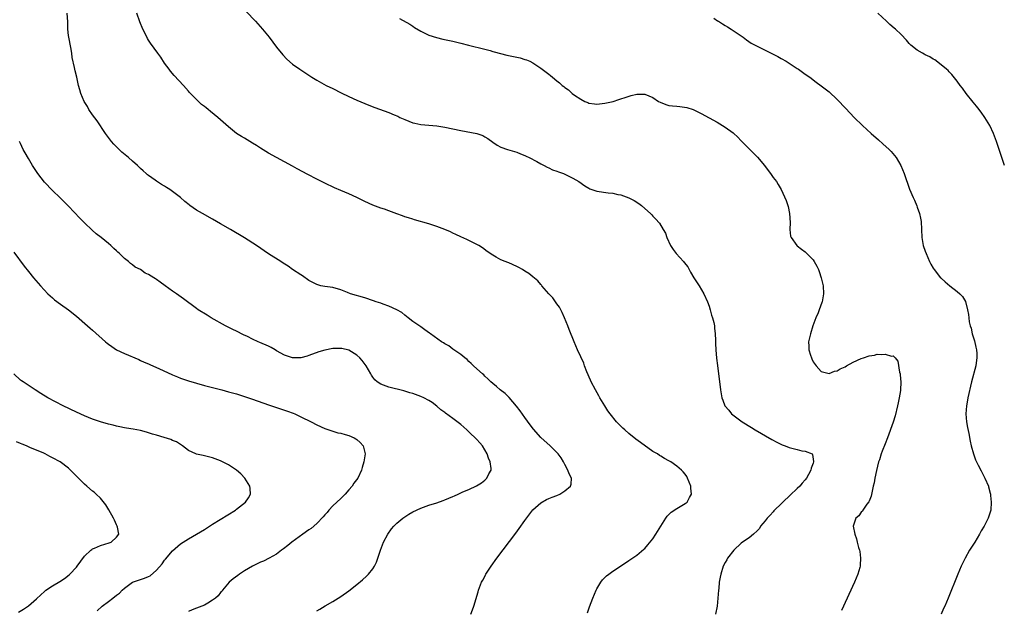
# Model space of a CAD drawing. Units: inches. Extents: x 2622000 to 2625000, y 1479000 to 1482000.
# Drawn here: x 2623751 to 2623997, y 1481434 to 1481581 of the extents above; entities that cross this region are included whole.
import ezdxf

# ---------------------------------------------------------------- set-up
doc = ezdxf.new("R2010")
doc.units = ezdxf.units.IN
doc.header["$MEASUREMENT"] = 0
doc.layers.add('LD26221479_10ft', color=70, linetype='Continuous')

msp = doc.modelspace()

# ---------------------------------------------------------------- linework, layer by layer
at = {"layer": 'LD26221479_10ft'}
for points, elevation in [([(2623863.48, 1481433), (2623863.93, 1481434.07), (2623864.28, 1481435), (2623865.37, 1481438.63), (2623865.45, 1481439), (2623865.68, 1481439.68), (2623866.21, 1481441), (2623866.52, 1481441.48), (2623867, 1481442.44), (2623867.2, 1481442.8), (2623867.27, 1481443), (2623867.73, 1481443.73), (2623868.56, 1481445), (2623870, 1481447), (2623874.73, 1481453.27), (2623875.57, 1481454.43), (2623877, 1481456.43), (2623879, 1481459.03), (2623881, 1481460.85), (2623882.4, 1481461.6), (2623883, 1481461.89), (2623883.78, 1481462.22), (2623885, 1481462.68), (2623885.71, 1481463), (2623887, 1481463.77), (2623888.43, 1481465), (2623888.57, 1481465.43), (2623888.62, 1481467), (2623888.06, 1481468.06), (2623887.76, 1481469), (2623887, 1481470.36), (2623886.67, 1481471), (2623886.03, 1481472.03), (2623885.32, 1481473), (2623885, 1481473.36), (2623883.34, 1481475), (2623881, 1481477.13), (2623879.18, 1481479.18), (2623878.31, 1481480.31), (2623877, 1481482.1), (2623875.81, 1481483.81), (2623874.94, 1481484.94), (2623873.09, 1481487.09), (2623873, 1481487.16), (2623872.08, 1481488.08), (2623870.82, 1481489), (2623869.88, 1481489.88), (2623869, 1481490.55), (2623868.48, 1481491), (2623867.79, 1481491.79), (2623867, 1481492.46), (2623866.73, 1481492.73), (2623866.39, 1481493), (2623865, 1481494.29), (2623864.18, 1481495), (2623863.62, 1481495.62), (2623863, 1481496.11), (2623862.56, 1481496.56), (2623861.98, 1481497), (2623861, 1481497.82), (2623859.29, 1481499), (2623859.13, 1481499.13), (2623859, 1481499.2), (2623857.98, 1481499.98), (2623857, 1481500.51), (2623856.71, 1481500.71), (2623856.21, 1481501), (2623854.36, 1481502.36), (2623853.41, 1481503), (2623853.18, 1481503.18), (2623852.01, 1481504.01), (2623851, 1481504.72), (2623849, 1481506.07), (2623847.85, 1481507), (2623847, 1481507.65), (2623846.27, 1481508.27), (2623845, 1481509), (2623843, 1481509.91), (2623841.63, 1481510.37), (2623841, 1481510.62), (2623839.84, 1481511), (2623839.23, 1481511.23), (2623837, 1481511.95), (2623833.43, 1481513), (2623832.71, 1481513.29), (2623831, 1481513.94), (2623829, 1481514.51), (2623827, 1481514.8), (2623826.07, 1481515), (2623825, 1481515.27), (2623823.87, 1481515.87), (2623823, 1481516.3), (2623821.42, 1481517.42), (2623821, 1481517.69), (2623819, 1481519.08), (2623817.86, 1481519.86), (2623816.64, 1481520.64), (2623816.04, 1481521), (2623813, 1481522.99), (2623810, 1481525), (2623806.94, 1481526.94), (2623803.48, 1481529), (2623801, 1481530.44), (2623799, 1481531.59), (2623796.44, 1481533), (2623795, 1481533.86), (2623793.33, 1481535), (2623793.14, 1481535.14), (2623792.04, 1481536.04), (2623790.96, 1481537), (2623789, 1481538.53), (2623788.31, 1481539), (2623787.49, 1481539.49), (2623787, 1481539.85), (2623786.25, 1481540.25), (2623785, 1481541.09), (2623784.66, 1481541.34), (2623783, 1481542.48), (2623782.7, 1481542.7), (2623782.43, 1481543), (2623781.63, 1481543.63), (2623781, 1481544.23), (2623780.25, 1481545), (2623779, 1481546.07), (2623777.98, 1481547), (2623776.36, 1481548.36), (2623775, 1481549.66), (2623774.34, 1481550.34), (2623773.76, 1481551), (2623773, 1481551.96), (2623772.22, 1481553), (2623770.13, 1481556.13), (2623769, 1481557.68), (2623768.11, 1481559), (2623767.72, 1481559.72), (2623766.92, 1481561), (2623766.06, 1481563), (2623765.85, 1481563.85), (2623765.51, 1481565), (2623765.41, 1481565.41), (2623765.08, 1481567), (2623764.66, 1481568.66), (2623764.51, 1481569.49), (2623763.95, 1481571.95), (2623763.8, 1481573), (2623763.55, 1481574.45), (2623763.05, 1481577), (2623763, 1481577.43), (2623762.84, 1481579), (2623762.81, 1481580.81), (2623762.69, 1481583)], 10060), ([(2623892.67, 1481433.33), (2623893.12, 1481434.88), (2623893.95, 1481437), (2623894.83, 1481439), (2623895, 1481439.32), (2623895.98, 1481441), (2623896.42, 1481441.57), (2623897.43, 1481442.57), (2623897.96, 1481443), (2623899, 1481443.76), (2623900.85, 1481445), (2623903, 1481446.41), (2623905, 1481447.78), (2623906.75, 1481449.25), (2623907, 1481449.45), (2623907.68, 1481450.32), (2623909, 1481451.83), (2623909.69, 1481453), (2623912.2, 1481457), (2623912.53, 1481457.47), (2623913, 1481457.87), (2623913.55, 1481458.45), (2623915, 1481459.43), (2623917, 1481460.62), (2623917.55, 1481461), (2623918.11, 1481462.11), (2623918.64, 1481463), (2623918.44, 1481464.44), (2623918.43, 1481465), (2623918.04, 1481465.96), (2623917.64, 1481467), (2623917.42, 1481467.42), (2623917, 1481467.94), (2623916.56, 1481468.56), (2623916.14, 1481469), (2623915, 1481469.96), (2623913.46, 1481471), (2623913, 1481471.28), (2623911.88, 1481471.88), (2623911, 1481472.44), (2623910.61, 1481472.61), (2623910.1, 1481473), (2623909, 1481473.66), (2623905.85, 1481475.85), (2623904.7, 1481476.7), (2623903, 1481478.09), (2623901.94, 1481479), (2623901.47, 1481479.47), (2623900.45, 1481480.45), (2623899.92, 1481481), (2623898.27, 1481483), (2623897.76, 1481483.76), (2623896.96, 1481485), (2623895.75, 1481487), (2623895.49, 1481487.49), (2623894.61, 1481489), (2623893.59, 1481491), (2623893.43, 1481491.43), (2623892.51, 1481493.49), (2623891.93, 1481495), (2623891.69, 1481495.69), (2623891, 1481497.23), (2623890.15, 1481499), (2623889.3, 1481501), (2623888.06, 1481504.06), (2623887.73, 1481505), (2623886.94, 1481507), (2623886.32, 1481508.32), (2623885.97, 1481509), (2623885.62, 1481509.62), (2623885, 1481510.48), (2623884.66, 1481511), (2623883.95, 1481511.95), (2623883, 1481513), (2623881.27, 1481515), (2623881.15, 1481515.15), (2623881, 1481515.28), (2623880.2, 1481516.2), (2623879, 1481517.22), (2623878.02, 1481518.02), (2623877, 1481518.65), (2623876.37, 1481519), (2623875.51, 1481519.51), (2623875, 1481519.77), (2623873, 1481520.67), (2623872.75, 1481520.75), (2623872.11, 1481521), (2623871, 1481521.48), (2623869.87, 1481522.13), (2623869, 1481522.58), (2623867.57, 1481523.57), (2623866.43, 1481524.43), (2623865.54, 1481525), (2623865, 1481525.31), (2623862.53, 1481526.53), (2623861, 1481527.19), (2623859.77, 1481527.77), (2623859, 1481528.1), (2623858.4, 1481528.4), (2623857, 1481529), (2623855, 1481529.74), (2623853, 1481530.4), (2623849.47, 1481531.47), (2623849, 1481531.59), (2623847.94, 1481531.94), (2623847, 1481532.19), (2623846.43, 1481532.43), (2623845, 1481532.94), (2623843, 1481533.71), (2623841.92, 1481534.08), (2623841, 1481534.38), (2623839.06, 1481535.06), (2623837, 1481536.03), (2623836.38, 1481536.38), (2623835, 1481537.03), (2623833, 1481537.9), (2623831, 1481538.74), (2623829.43, 1481539.43), (2623827, 1481540.61), (2623825, 1481541.61), (2623822.75, 1481542.75), (2623820.15, 1481544.15), (2623819, 1481544.8), (2623815, 1481546.97), (2623813, 1481548.1), (2623811, 1481549.32), (2623809.98, 1481549.98), (2623809, 1481550.58), (2623807, 1481551.78), (2623806.2, 1481552.2), (2623804.99, 1481552.99), (2623803, 1481554.63), (2623800.31, 1481557), (2623798.48, 1481558.48), (2623797.88, 1481559), (2623797.37, 1481559.37), (2623797, 1481559.68), (2623796.25, 1481560.25), (2623795, 1481561.43), (2623793.48, 1481563), (2623793.25, 1481563.25), (2623793, 1481563.56), (2623791.71, 1481565), (2623789.43, 1481567.43), (2623788.5, 1481568.5), (2623788.12, 1481569), (2623787, 1481570.57), (2623786.03, 1481572.03), (2623785.35, 1481573), (2623783.52, 1481575.52), (2623783, 1481576.28), (2623782.72, 1481576.72), (2623781.4, 1481579.4), (2623781, 1481580.4), (2623780.84, 1481580.84), (2623780.11, 1481583)], 10070), ([(2623807.41, 1481583.41), (2623809.74, 1481581), (2623811.48, 1481579), (2623813.1, 1481577), (2623815, 1481574.56), (2623816.58, 1481572.58), (2623817.55, 1481571.55), (2623819, 1481570.29), (2623820.8, 1481569), (2623823.79, 1481567), (2623825, 1481566.27), (2623827.4, 1481565), (2623829, 1481564.24), (2623831.15, 1481563.15), (2623833, 1481562.24), (2623835, 1481561.34), (2623838.05, 1481560.05), (2623839.49, 1481559.49), (2623843, 1481558.2), (2623844.38, 1481557.62), (2623845.27, 1481557.27), (2623845.8, 1481557), (2623847, 1481556.44), (2623848.01, 1481556.02), (2623849, 1481555.67), (2623849.53, 1481555.53), (2623851, 1481555.25), (2623853, 1481555.05), (2623855, 1481554.87), (2623857, 1481554.59), (2623859, 1481554.18), (2623861, 1481553.73), (2623864.99, 1481552.99), (2623866.46, 1481552.46), (2623867, 1481552.18), (2623867.75, 1481551.75), (2623869, 1481550.79), (2623870.09, 1481550.09), (2623871, 1481549.54), (2623872.64, 1481549), (2623875, 1481548.33), (2623875.93, 1481547.93), (2623877, 1481547.52), (2623877.34, 1481547.34), (2623878.09, 1481547), (2623880.03, 1481545.97), (2623881, 1481545.43), (2623881.86, 1481545), (2623882.58, 1481544.58), (2623883, 1481544.43), (2623883.93, 1481543.93), (2623885, 1481543.61), (2623885.41, 1481543.41), (2623886.61, 1481543), (2623887, 1481542.84), (2623889, 1481541.85), (2623890.44, 1481541), (2623891.94, 1481539.94), (2623893, 1481539.32), (2623893.21, 1481539.21), (2623895, 1481538.62), (2623897.82, 1481538.18), (2623899, 1481538.05), (2623900.22, 1481537.78), (2623901, 1481537.65), (2623902.96, 1481536.96), (2623904.27, 1481536.27), (2623905.48, 1481535.48), (2623906.16, 1481535), (2623907, 1481534.23), (2623908.4, 1481533), (2623908.7, 1481532.7), (2623909, 1481532.33), (2623909.67, 1481531.67), (2623910.63, 1481530.63), (2623911.58, 1481529), (2623912.11, 1481528.11), (2623912.46, 1481527), (2623913.37, 1481525), (2623914.07, 1481524.07), (2623914.77, 1481523), (2623916.61, 1481521), (2623916.81, 1481520.81), (2623917.67, 1481519.67), (2623918.02, 1481519), (2623918.41, 1481518.41), (2623919.22, 1481517), (2623920.5, 1481515), (2623921.69, 1481513), (2623922.61, 1481511), (2623923, 1481509.89), (2623923.29, 1481509), (2623923.65, 1481507.65), (2623923.87, 1481507), (2623924.17, 1481505.83), (2623924.34, 1481505), (2623924.38, 1481504.38), (2623924.56, 1481503), (2623924.62, 1481501.38), (2623924.61, 1481500.61), (2623924.71, 1481499), (2623924.88, 1481496.88), (2623925.09, 1481495.09), (2623925.87, 1481489), (2623926.2, 1481487), (2623926.44, 1481486.44), (2623926.96, 1481485), (2623927.92, 1481483.92), (2623928.62, 1481483), (2623931.27, 1481481), (2623933.59, 1481479.59), (2623934.55, 1481479), (2623938.65, 1481476.65), (2623939.94, 1481475.94), (2623941.29, 1481475.29), (2623942.02, 1481475), (2623943, 1481474.6), (2623945, 1481474.1), (2623946.18, 1481473.82), (2623947, 1481473.74), (2623948.73, 1481473), (2623948.86, 1481472.86), (2623949.12, 1481471.12), (2623949.11, 1481471), (2623949, 1481470.69), (2623948.5, 1481469.5), (2623948.46, 1481469), (2623947.87, 1481467.87), (2623947.38, 1481467), (2623947, 1481466.55), (2623946.26, 1481465.74), (2623945.65, 1481465), (2623945, 1481464.38), (2623943.29, 1481462.71), (2623941.45, 1481461), (2623941, 1481460.55), (2623939.36, 1481459), (2623939.2, 1481458.8), (2623939, 1481458.59), (2623938.26, 1481457.74), (2623937.49, 1481457), (2623937, 1481456.33), (2623935.89, 1481455), (2623935.57, 1481454.43), (2623935, 1481453.79), (2623934.14, 1481453), (2623933, 1481452.05), (2623931.35, 1481451), (2623931, 1481450.73), (2623929.22, 1481449), (2623927.64, 1481447), (2623927.41, 1481446.59), (2623927, 1481445.92), (2623926.52, 1481445), (2623925.92, 1481443), (2623925.76, 1481442.24), (2623925.56, 1481441), (2623925.41, 1481439.41), (2623925.36, 1481439), (2623925.21, 1481437), (2623925, 1481435), (2623924.63, 1481433)], 10080), ([(2623996.8, 1481545), (2623996.13, 1481547), (2623995.44, 1481549), (2623994.77, 1481551), (2623994.02, 1481553), (2623993.11, 1481555), (2623992.31, 1481556.31), (2623991.91, 1481557), (2623991, 1481558.27), (2623990.68, 1481558.68), (2623990.46, 1481559), (2623989.79, 1481559.79), (2623989, 1481560.84), (2623987.26, 1481563), (2623986.31, 1481564.31), (2623985.74, 1481565), (2623985, 1481566.03), (2623983.69, 1481567.69), (2623983, 1481568.35), (2623982.7, 1481568.7), (2623982.35, 1481569), (2623981, 1481570.14), (2623979.37, 1481571.37), (2623979, 1481571.55), (2623978.13, 1481572.13), (2623977, 1481572.65), (2623976.78, 1481572.78), (2623976.35, 1481573), (2623975, 1481573.75), (2623973.4, 1481575), (2623973.21, 1481575.21), (2623973, 1481575.41), (2623972.3, 1481576.3), (2623971, 1481577.67), (2623969.56, 1481579), (2623969.28, 1481579.28), (2623968.2, 1481580.2), (2623967.3, 1481581), (2623965.13, 1481583)], 10110), ([(2623845.66, 1481581.66), (2623848.23, 1481580.23), (2623849, 1481579.74), (2623849.47, 1481579.47), (2623851, 1481578.52), (2623853, 1481577.55), (2623854.93, 1481576.93), (2623856.55, 1481576.55), (2623859, 1481576), (2623861, 1481575.51), (2623862.89, 1481575), (2623867, 1481574.01), (2623868.33, 1481573.67), (2623869, 1481573.47), (2623869.34, 1481573.34), (2623872.52, 1481572.52), (2623874.19, 1481572.19), (2623875, 1481572), (2623875.86, 1481571.86), (2623877, 1481571.48), (2623877.38, 1481571.38), (2623878.22, 1481571), (2623879, 1481570.6), (2623880.25, 1481569.75), (2623881, 1481569.26), (2623882.32, 1481568.32), (2623883, 1481567.75), (2623883.43, 1481567.43), (2623883.93, 1481567), (2623885, 1481566.14), (2623885.65, 1481565.65), (2623886.34, 1481565), (2623886.73, 1481564.73), (2623887, 1481564.48), (2623887.89, 1481563.89), (2623888.84, 1481563), (2623889.43, 1481562.57), (2623891, 1481561.51), (2623891.97, 1481561), (2623892.7, 1481560.7), (2623893, 1481560.54), (2623894.37, 1481560.37), (2623895, 1481560.27), (2623897, 1481560.51), (2623899.05, 1481561), (2623900.51, 1481561.49), (2623901, 1481561.61), (2623902.02, 1481561.98), (2623903.56, 1481562.44), (2623905, 1481562.82), (2623907, 1481562.82), (2623909, 1481561.97), (2623910.42, 1481561), (2623910.78, 1481560.78), (2623912.18, 1481560.18), (2623913, 1481560.01), (2623913.86, 1481559.86), (2623915, 1481559.77), (2623915.7, 1481559.7), (2623917.44, 1481559.44), (2623919, 1481558.96), (2623921, 1481558.01), (2623923, 1481556.93), (2623925, 1481555.81), (2623927, 1481554.58), (2623929, 1481553.15), (2623929.19, 1481553), (2623930.12, 1481552.12), (2623931, 1481551.16), (2623933, 1481549.12), (2623935.08, 1481547.08), (2623936.86, 1481545), (2623937.74, 1481543.74), (2623938.36, 1481543), (2623939, 1481542.04), (2623939.82, 1481541), (2623940.26, 1481540.26), (2623941.04, 1481539), (2623942.25, 1481536.25), (2623942.73, 1481534.73), (2623943.13, 1481533), (2623943.25, 1481530.75), (2623943.16, 1481529), (2623943.39, 1481527.39), (2623943.5, 1481527), (2623944.91, 1481525), (2623945, 1481524.93), (2623946.14, 1481524.14), (2623947, 1481523.46), (2623947.24, 1481523.24), (2623949, 1481521.42), (2623949.29, 1481521), (2623949.91, 1481519.91), (2623950.36, 1481519), (2623950.54, 1481518.54), (2623951.04, 1481517), (2623951.47, 1481515), (2623951.6, 1481513), (2623951.27, 1481511), (2623951.19, 1481510.81), (2623950.55, 1481509), (2623950.26, 1481508.26), (2623949.72, 1481507), (2623948.97, 1481504.97), (2623948.32, 1481503), (2623947.87, 1481501), (2623947.94, 1481499.94), (2623947.96, 1481499), (2623948.34, 1481497.66), (2623948.57, 1481497), (2623948.71, 1481496.71), (2623949, 1481496.03), (2623949.74, 1481495), (2623951, 1481493.62), (2623953, 1481493.1), (2623954.36, 1481493.64), (2623955, 1481493.74), (2623955.75, 1481494.25), (2623957, 1481494.79), (2623957.35, 1481495), (2623959, 1481495.9), (2623961, 1481496.82), (2623961.55, 1481497), (2623963, 1481497.52), (2623964.31, 1481497.69), (2623965, 1481497.89), (2623966.19, 1481497.81), (2623967, 1481497.95), (2623968.55, 1481497.45), (2623969, 1481497.46), (2623969.49, 1481497), (2623970.16, 1481496.16), (2623970.6, 1481493.4), (2623970.73, 1481493), (2623970.78, 1481492.78), (2623970.92, 1481490.92), (2623970.82, 1481489), (2623970.82, 1481488.82), (2623970.53, 1481487), (2623970.24, 1481485.76), (2623970.11, 1481485), (2623969.47, 1481482.53), (2623969, 1481480.96), (2623967.56, 1481477), (2623967, 1481475.53), (2623966.27, 1481473.73), (2623965.99, 1481473), (2623965.56, 1481471.56), (2623965.37, 1481471), (2623964.85, 1481468.85), (2623964.45, 1481467), (2623964.22, 1481465.78), (2623964.01, 1481465), (2623963.72, 1481463.72), (2623963.51, 1481462.49), (2623963, 1481461.26), (2623962.93, 1481461.07), (2623962.45, 1481460.45), (2623961.44, 1481459), (2623961.31, 1481458.69), (2623961, 1481458.44), (2623960.41, 1481457.59), (2623959.71, 1481457), (2623959.04, 1481455), (2623959.39, 1481453), (2623959.82, 1481451.82), (2623960.01, 1481451), (2623960.35, 1481449.65), (2623960.57, 1481449), (2623960.66, 1481448.66), (2623960.86, 1481447), (2623960.72, 1481445.28), (2623960.72, 1481445), (2623960.63, 1481444.63), (2623960.17, 1481443), (2623959.35, 1481441), (2623956.07, 1481433.93)], 10090), ([(2623924.24, 1481581.76), (2623925.13, 1481581.13), (2623925.36, 1481581), (2623926.34, 1481580.34), (2623927, 1481579.96), (2623927.58, 1481579.58), (2623928.54, 1481579), (2623931.5, 1481577), (2623932.38, 1481576.38), (2623933.56, 1481575.56), (2623935, 1481574.78), (2623940.17, 1481572.17), (2623941, 1481571.73), (2623942.28, 1481571), (2623945, 1481569.18), (2623945.31, 1481569), (2623946.32, 1481568.32), (2623947, 1481567.79), (2623948.15, 1481567), (2623949.76, 1481565.76), (2623951, 1481564.9), (2623953, 1481563.39), (2623955, 1481561.49), (2623957.18, 1481559.18), (2623959.28, 1481557), (2623961.31, 1481555), (2623963.48, 1481553), (2623965.37, 1481551.37), (2623966.43, 1481550.43), (2623967.99, 1481549), (2623968.46, 1481548.46), (2623969.71, 1481547), (2623970.9, 1481545), (2623971.74, 1481543), (2623973.1, 1481539.1), (2623973.99, 1481537), (2623974.31, 1481536.31), (2623974.9, 1481534.9), (2623975, 1481534.58), (2623975.59, 1481533), (2623975.84, 1481531.84), (2623975.97, 1481531), (2623976.18, 1481527), (2623976.53, 1481525), (2623977, 1481523.64), (2623977.2, 1481523), (2623978.09, 1481521), (2623978.41, 1481520.41), (2623979, 1481519.41), (2623979.22, 1481519), (2623980.82, 1481517), (2623981, 1481516.85), (2623981.97, 1481515.97), (2623983.17, 1481515), (2623985, 1481513.57), (2623985.65, 1481513), (2623986.3, 1481512.3), (2623987.06, 1481511.06), (2623987.59, 1481509), (2623987.82, 1481507.82), (2623987.87, 1481507), (2623988.02, 1481505.98), (2623988.26, 1481505), (2623988.44, 1481504.44), (2623988.77, 1481503), (2623989.27, 1481501.27), (2623989.62, 1481499.62), (2623989.78, 1481499), (2623989.89, 1481498.11), (2623989.93, 1481497), (2623989.73, 1481495.73), (2623989.67, 1481495), (2623988.58, 1481491), (2623987.68, 1481487), (2623987.58, 1481486.42), (2623987.29, 1481485), (2623987.16, 1481483), (2623987.34, 1481481), (2623987.58, 1481479.58), (2623987.87, 1481478.13), (2623988.21, 1481476.21), (2623988.5, 1481475), (2623989.06, 1481473), (2623989.58, 1481471.58), (2623990.21, 1481470.21), (2623991, 1481468.77), (2623991.59, 1481467.59), (2623991.9, 1481467), (2623992.77, 1481465), (2623992.83, 1481464.83), (2623993.25, 1481463.25), (2623993.3, 1481463), (2623993.32, 1481462.68), (2623993.51, 1481461), (2623993.4, 1481459), (2623992.76, 1481457), (2623992.51, 1481456.51), (2623991.7, 1481455), (2623991, 1481453.83), (2623990.55, 1481453), (2623989.39, 1481451), (2623988.1, 1481449), (2623986.95, 1481447), (2623986.3, 1481445.7), (2623985.97, 1481445), (2623985.11, 1481443), (2623982.71, 1481437), (2623981.87, 1481435), (2623981.59, 1481434.41), (2623980.99, 1481433)], 10100), ([(2623825, 1481433.84), (2623825.76, 1481434.24), (2623827.08, 1481435.08), (2623829, 1481436.18), (2623830.33, 1481437), (2623831, 1481437.44), (2623833, 1481438.87), (2623835, 1481440.39), (2623836.44, 1481441.56), (2623837.48, 1481442.52), (2623837.92, 1481443), (2623839, 1481444.36), (2623839.42, 1481445), (2623839.96, 1481446.04), (2623840.31, 1481447), (2623840.97, 1481448.97), (2623841.72, 1481451), (2623842.74, 1481453), (2623843.67, 1481454.33), (2623844.23, 1481455), (2623845, 1481455.77), (2623846.5, 1481457), (2623847, 1481457.34), (2623848.03, 1481457.97), (2623849, 1481458.53), (2623851, 1481459.49), (2623853, 1481460.22), (2623855, 1481460.85), (2623856.57, 1481461.43), (2623857, 1481461.58), (2623859, 1481462.41), (2623859.43, 1481462.57), (2623860.32, 1481463), (2623861.54, 1481463.54), (2623863, 1481464.14), (2623864.95, 1481465.05), (2623866.19, 1481465.81), (2623867, 1481466.46), (2623867.54, 1481467), (2623868.04, 1481468.04), (2623868.59, 1481469), (2623868.61, 1481469.38), (2623868.37, 1481471), (2623867.93, 1481471.93), (2623867.61, 1481473), (2623867, 1481474.06), (2623866.39, 1481475), (2623865.76, 1481475.76), (2623865, 1481476.58), (2623863, 1481478.55), (2623862.49, 1481479), (2623861.72, 1481479.72), (2623861, 1481480.36), (2623859, 1481481.85), (2623857.17, 1481483.17), (2623857, 1481483.32), (2623856.04, 1481484.04), (2623855, 1481484.96), (2623853.83, 1481485.83), (2623853, 1481486.38), (2623851.8, 1481487), (2623851, 1481487.37), (2623849, 1481488.08), (2623848.28, 1481488.28), (2623846.75, 1481488.75), (2623843, 1481489.68), (2623841, 1481490.41), (2623840.08, 1481491), (2623839.51, 1481491.51), (2623839, 1481492.19), (2623838.66, 1481492.66), (2623838.49, 1481493), (2623837.36, 1481495), (2623836.34, 1481496.34), (2623835.74, 1481497), (2623835, 1481497.7), (2623833, 1481498.93), (2623831.31, 1481499.31), (2623831, 1481499.35), (2623829, 1481499.29), (2623827, 1481498.9), (2623825.54, 1481498.46), (2623823, 1481497.54), (2623822.59, 1481497.41), (2623821, 1481497.02), (2623819, 1481496.99), (2623817, 1481497.62), (2623815, 1481498.78), (2623814.6, 1481499), (2623813.6, 1481499.6), (2623813, 1481499.9), (2623810.82, 1481500.82), (2623810.41, 1481501), (2623809, 1481501.66), (2623807.68, 1481502.32), (2623806.75, 1481502.75), (2623805, 1481503.64), (2623804.07, 1481504.07), (2623802.25, 1481505), (2623798.63, 1481507), (2623797.61, 1481507.61), (2623795.4, 1481509), (2623795, 1481509.28), (2623791.73, 1481511.73), (2623789.95, 1481513), (2623789, 1481513.62), (2623787.15, 1481515), (2623785.88, 1481515.88), (2623785, 1481516.58), (2623784.73, 1481516.73), (2623784.34, 1481517), (2623783, 1481517.79), (2623782.16, 1481518.16), (2623780.96, 1481519), (2623779.66, 1481519.66), (2623779, 1481520.21), (2623778.51, 1481520.51), (2623778, 1481521), (2623777, 1481521.79), (2623775.72, 1481523), (2623775.33, 1481523.33), (2623775, 1481523.68), (2623774.3, 1481524.3), (2623773.58, 1481525), (2623773, 1481525.49), (2623771.16, 1481527), (2623769.96, 1481527.96), (2623768.88, 1481528.88), (2623767, 1481530.67), (2623766.67, 1481531), (2623765.85, 1481531.85), (2623763, 1481534.88), (2623761.96, 1481535.96), (2623760.94, 1481536.94), (2623759, 1481538.77), (2623757, 1481540.87), (2623755.36, 1481543), (2623755, 1481543.5), (2623754.04, 1481545), (2623753, 1481546.71), (2623752.19, 1481548.18), (2623751.71, 1481549), (2623751, 1481550.51), (2623750.8, 1481551)], 10050), ([(2623749.39, 1481523.39), (2623751.91, 1481519.91), (2623753, 1481518.55), (2623754.27, 1481517), (2623756.02, 1481515), (2623757.88, 1481513), (2623759, 1481511.93), (2623759.5, 1481511.5), (2623761, 1481510.37), (2623763.02, 1481509), (2623765, 1481507.39), (2623767.72, 1481505), (2623768.4, 1481504.4), (2623769, 1481503.93), (2623772.29, 1481501), (2623772.67, 1481500.67), (2623773, 1481500.42), (2623773.81, 1481499.81), (2623775.03, 1481499.03), (2623777, 1481498.04), (2623780.54, 1481496.54), (2623781, 1481496.36), (2623781.92, 1481495.92), (2623783, 1481495.48), (2623783.31, 1481495.31), (2623785.75, 1481494.25), (2623788.81, 1481492.81), (2623789, 1481492.74), (2623790.22, 1481492.22), (2623791, 1481491.92), (2623793, 1481491.23), (2623795, 1481490.65), (2623797, 1481490.11), (2623801.31, 1481489), (2623803, 1481488.54), (2623805, 1481487.98), (2623807, 1481487.37), (2623809, 1481486.7), (2623813, 1481485.24), (2623814.69, 1481484.69), (2623815, 1481484.58), (2623816.21, 1481484.21), (2623817, 1481483.93), (2623817.7, 1481483.7), (2623819.16, 1481483.16), (2623819.55, 1481483), (2623821, 1481482.31), (2623823.6, 1481481), (2623825, 1481480.25), (2623827, 1481479.34), (2623829, 1481478.66), (2623830.31, 1481478.31), (2623831, 1481478.17), (2623832.12, 1481477.88), (2623833, 1481477.61), (2623834.39, 1481477), (2623834.78, 1481476.78), (2623835, 1481476.63), (2623835.83, 1481475.83), (2623836.58, 1481475), (2623837, 1481473.35), (2623837.08, 1481473), (2623836.81, 1481471), (2623836.38, 1481469.62), (2623836.23, 1481469), (2623835.26, 1481467), (2623834.28, 1481465.72), (2623833.83, 1481465), (2623833, 1481464.03), (2623832.08, 1481463), (2623831, 1481461.92), (2623830, 1481461), (2623829, 1481460.02), (2623828.03, 1481459), (2623827.58, 1481458.42), (2623827, 1481457.81), (2623826.66, 1481457.34), (2623825, 1481455.63), (2623823.59, 1481454.41), (2623823, 1481454.03), (2623821.51, 1481453), (2623818.77, 1481451), (2623817.83, 1481450.17), (2623816.7, 1481449.3), (2623816.25, 1481449), (2623815, 1481448), (2623813.16, 1481447), (2623811.72, 1481446.28), (2623811, 1481446.04), (2623810.32, 1481445.68), (2623809, 1481445.02), (2623807, 1481443.81), (2623805.72, 1481443), (2623805.3, 1481442.7), (2623804.16, 1481441.84), (2623803.14, 1481441), (2623801.48, 1481439), (2623801.29, 1481438.71), (2623801, 1481438.4), (2623800.39, 1481437.61), (2623799.73, 1481437), (2623799, 1481436.48), (2623797.8, 1481435.8), (2623797, 1481435.29), (2623795, 1481434.51), (2623793.88, 1481434.12), (2623793, 1481433.72)], 10040), ([(2623770.13, 1481433.87), (2623771.44, 1481435), (2623773, 1481436.2), (2623774.11, 1481437), (2623775, 1481437.73), (2623775.72, 1481438.28), (2623776.42, 1481439), (2623777, 1481439.51), (2623779, 1481440.97), (2623781, 1481441.67), (2623782.03, 1481441.97), (2623783, 1481442.4), (2623783.38, 1481442.62), (2623785, 1481443.99), (2623786.38, 1481445.62), (2623787, 1481446.49), (2623787.24, 1481446.76), (2623789, 1481448.84), (2623791, 1481450.55), (2623793, 1481451.81), (2623795, 1481452.96), (2623797, 1481454.18), (2623799, 1481455.45), (2623804.72, 1481459), (2623805, 1481459.22), (2623807.24, 1481461), (2623807.93, 1481462.07), (2623808.5, 1481463), (2623808.35, 1481464.35), (2623808.31, 1481465), (2623807.03, 1481467), (2623806.04, 1481468.04), (2623804.99, 1481468.99), (2623803, 1481470.29), (2623801, 1481471.27), (2623799, 1481472.05), (2623797, 1481472.56), (2623796.62, 1481472.62), (2623795, 1481472.93), (2623794.8, 1481473), (2623793, 1481473.86), (2623791.47, 1481475), (2623791.21, 1481475.21), (2623790.01, 1481476.01), (2623789, 1481476.4), (2623788.6, 1481476.6), (2623786.89, 1481477.11), (2623785, 1481477.71), (2623784.03, 1481477.97), (2623782.47, 1481478.47), (2623781, 1481478.82), (2623779.17, 1481479.17), (2623777.47, 1481479.47), (2623777, 1481479.52), (2623775.8, 1481479.8), (2623775, 1481479.92), (2623774.16, 1481480.16), (2623773, 1481480.42), (2623771, 1481481.01), (2623769, 1481481.71), (2623767, 1481482.52), (2623765, 1481483.43), (2623761.68, 1481485), (2623757.86, 1481487), (2623756.13, 1481488.13), (2623754.69, 1481489), (2623751.65, 1481491), (2623751.27, 1481491.27), (2623751, 1481491.44), (2623749.39, 1481493)], 10030), ([(2623750.5, 1481433.5), (2623751.74, 1481434.26), (2623753, 1481435.1), (2623755, 1481436.83), (2623756.11, 1481437.89), (2623757, 1481438.7), (2623757.38, 1481439), (2623759, 1481440.09), (2623760.84, 1481441.16), (2623762.05, 1481441.95), (2623763.17, 1481442.83), (2623763.34, 1481443), (2623765, 1481444.77), (2623765.2, 1481445), (2623767, 1481447.5), (2623768.57, 1481449), (2623768.8, 1481449.2), (2623769, 1481449.32), (2623769.52, 1481449.52), (2623771, 1481450.16), (2623773.19, 1481450.81), (2623773.68, 1481451), (2623775, 1481452.25), (2623775.55, 1481453), (2623775.23, 1481454.77), (2623775.17, 1481455), (2623775, 1481455.3), (2623774.46, 1481456.46), (2623774.25, 1481457), (2623773.09, 1481459.09), (2623772.31, 1481460.31), (2623771, 1481461.95), (2623769.91, 1481463), (2623769.43, 1481463.43), (2623769, 1481463.76), (2623767.58, 1481465), (2623767, 1481465.46), (2623763.5, 1481469), (2623763, 1481469.43), (2623760.96, 1481471), (2623759, 1481472.08), (2623758.37, 1481472.37), (2623757.19, 1481473), (2623756.83, 1481473.17), (2623753.34, 1481474.66), (2623753, 1481474.79), (2623752.5, 1481475), (2623751.41, 1481475.41), (2623751, 1481475.62), (2623750.02, 1481476.02)], 10020)]:
    msp.add_lwpolyline(points, dxfattribs=dict(at, elevation=elevation))

doc.saveas('drawing.dxf')
